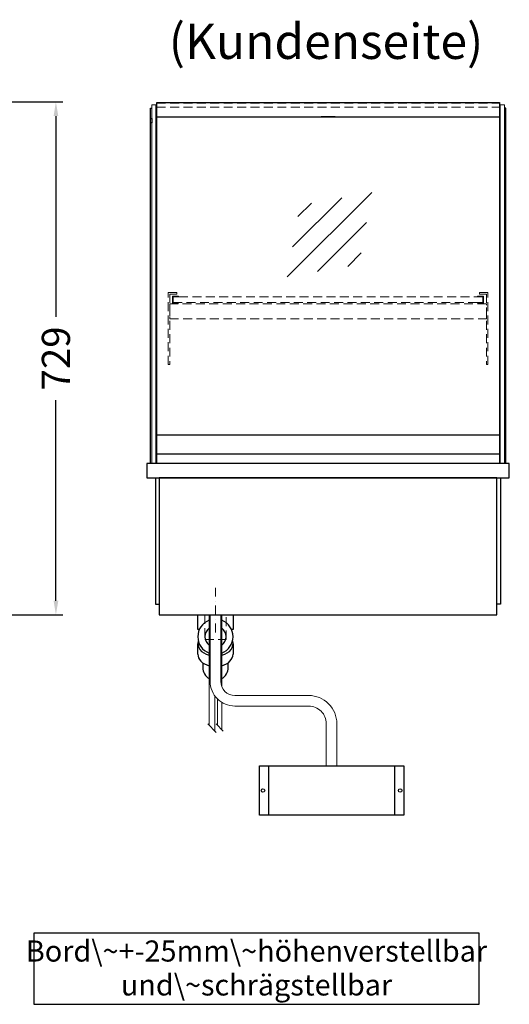
# Model space of a CAD drawing. Units: millimetres. Extents: x 32770 to 81270, y -55837 to 13563.
# Drawn here: x 52881 to 53576, y -17639 to -16239 of the extents above; entities that cross this region are included whole.
import ezdxf
from ezdxf.enums import TextEntityAlignment as Align

# ---------------------------------------------------------------- set-up
doc = ezdxf.new("R2010")
doc.units = ezdxf.units.MM
doc.header["$LTSCALE"] = 2
doc.header["$PDMODE"] = 34
doc.header["$PDSIZE"] = 5
for name, pattern in [('AUSGEZOGEN', [0]), ('STRICHPUNKT2', [12.7, 6.35, -3.175, 0, -3.175]), ('VERDECKT', [9.525, 6.35, -3.175])]:
    doc.linetypes.add(name, pattern=pattern)
for name, color, linetype, lineweight in [('A_BEMASSUNG', 1, 'Continuous', 13), ('A_GLAS', 4, 'Continuous', 20), ('A_HILFSLINIEN', 7, 'Continuous', 13), ('A_MITTE', 2, 'STRICHPUNKT2', 13), ('A_TEXT', 7, 'Continuous', 20), ('A_VERDECKT', 5, 'VERDECKT', 13), ('A_VOLL', 3, 'Continuous', 30)]:
    doc.layers.add(name, color=color, linetype=linetype, lineweight=lineweight)
doc.styles.add('ARIAL', font='arial.ttf')
doc.dimstyles.new('STANDARD_Bemassung', dxfattribs={"dimtxt": 40, "dimasz": 20, "dimexe": 10, "dimexo": 10, "dimgap": 15, "dimtad": 0, "dimdec": 0, "dimdsep": 46, "dimtxsty": 'ARIAL', "dimcen": 0.09, "dimclrt": 7, "dimazin": 0, "dimtfac": 1, "dimtdec": 0, "dimtmove": 2, "dimatfit": 3, "dimfxl": 1, "dimtolj": 1, "dimtzin": 0, "dimarcsym": 0})

# ---------------------------------------------------------------- blocks, each defined once
blk = doc.blocks.new('*D423')
at = {"layer": 'A_BEMASSUNG', "color": 0, "lineweight": -2, "ltscale": 2, "transparency": 16777216}
for p, q in [((52722.2, -16356.2), (52942, -16356.2)), ((52932, -16376.2), (52932, -16661.7)), ((52932, -17065.2), (52932, -16779.8)), ((52756.2, -17085.2), (52942, -17085.2))]:
    blk.add_line(p, q, dxfattribs=at)
at = {"layer": 'A_BEMASSUNG', "color": 0, "ltscale": 2, "transparency": 16777216}
for points in [[(52928.7, -16376.2), (52935.4, -16376.2), (52932, -16356.2)], [(52928.7, -17065.2), (52935.4, -17065.2), (52932, -17085.2)]]:
    blk.add_solid(points, dxfattribs=at)
at = {"layer": 'DEFPOINTS', "color": 0, "ltscale": 2, "transparency": 16777216}
for p in [(52712.2, -16356.2), (52746.2, -17085.2), (52932, -17085.2)]:
    blk.add_point(p, dxfattribs=at)
at = {"layer": 'A_BEMASSUNG', "color": 7, "ltscale": 2, "transparency": 16777216, "insert": (52932, -16720.7), "char_height": 40, "attachment_point": 5, "rotation": 90, "style": 'ARIAL'}
blk.add_mtext('\\A1;729', dxfattribs=at)
blk = doc.blocks.new('glassymbol')
at = {"layer": 'A_HILFSLINIEN', "linetype": 'AUSGEZOGEN', "lineweight": -3}
for p, q in [((-60.1, -60.1), (60.1, 60.1)), ((-52.5, -17.2), (17.2, 52.5)), ((-45, 25.7), (-25.7, 45)), ((-17.2, -52.5), (52.5, 17.2)), ((25.7, -45), (45, -25.7))]:
    blk.add_line(p, q, dxfattribs=at)
blk = doc.blocks.new('Hainzl COLD Rückansicht')
at = {"layer": 'A_VOLL', "ltscale": 2}
for p, q in [((-89.5, 0), (-89.5, -70)), ((89.5, 0), (89.5, -70))]:
    blk.add_line(p, q, dxfattribs=at)
blk.add_lwpolyline([(-102.5, 0), (102.5, 0), (102.5, -70), (-102.5, -70)], close=True, dxfattribs=at)
for centre in [(-97.5, -35), (97.5, -35)]:
    blk.add_circle(centre, 2.5, dxfattribs=at)

msp = doc.modelspace()

# ---------------------------------------------------------------- linework, layer by layer
at = {"layer": 'A_GLAS'}
for points in [[(53074.2, -16870.2), (53074.2, -16360.2), (53068.2, -16360.2), (53068.2, -16870.2)], [(53563.2, -16870.2), (53563.2, -16360.2), (53569.2, -16360.2), (53569.2, -16870.2)]]:
    msp.add_lwpolyline(points, close=True, dxfattribs=at)
at = {"layer": 'A_GLAS', "ltscale": 2}
for points in [[(53075.2, -16829.2), (53075.2, -16377.7)], [(53562.2, -16377.7), (53562.2, -16829.2)]]:
    msp.add_lwpolyline(points, dxfattribs=at)
at = {"layer": 'A_MITTE'}
msp.add_line((53158.7, -17110.3), (53158.7, -17045.2), dxfattribs=at)
at = {"layer": 'A_TEXT', "color": 134, "linetype": 'AUSGEZOGEN', "lineweight": 25}
msp.add_lwpolyline([(52900.6, -17638.7), (53533.3, -17638.7), (53533.3, -17537.6), (52900.6, -17537.6)], close=True, dxfattribs=at)
at = {"layer": 'A_VERDECKT', "color": 144}
for points in [[(53075.2, -16357.7), (53562.2, -16357.7)], [(53075.2, -16363.7), (53562.2, -16363.7)]]:
    msp.add_lwpolyline(points, dxfattribs=at)
at = {"layer": 'A_VERDECKT'}
for points in [[(53103.7, -16627.2), (53103.7, -16629.2), (53093.7, -16629.2), (53093.7, -16729.5), (53091.7, -16729.5), (53091.7, -16627.2)], [(53106.2, -16642.2), (53106.2, -16641.2), (53098.7, -16641.2), (53098.7, -16633.2), (53106.2, -16633.2), (53106.2, -16632.2), (53097.7, -16632.2), (53097.7, -16642.2)], [(53531.2, -16642.2), (53531.2, -16641.2), (53538.7, -16641.2), (53538.7, -16633.2), (53531.2, -16633.2), (53531.2, -16632.2), (53539.7, -16632.2), (53539.7, -16642.2)], [(53533.7, -16627.2), (53533.7, -16629.2), (53543.7, -16629.2), (53543.7, -16729.5), (53545.7, -16729.5), (53545.7, -16627.2)], [(53093.7, -16664.2), (53543.7, -16664.2), (53543.7, -16643.2), (53093.7, -16643.2)]]:
    msp.add_lwpolyline(points, close=True, dxfattribs=at)
at = {"layer": 'A_VERDECKT', "color": 144}
msp.add_lwpolyline([(53538.7, -16633.2), (53098.7, -16633.2), (53098.7, -16641.2), (53538.7, -16641.2)], close=True, dxfattribs=at)
at = {"layer": 'A_VERDECKT'}
msp.add_lwpolyline([(53143.7, -17085.2), (53143.7, -17120.2), (53173.7, -17120.2), (53173.7, -17085.2)], dxfattribs=at)
at = {"layer": 'A_VOLL', "color": 241, "lineweight": 5}
for p, q in [((53149.7, -17085.2), (53149.7, -17242.3)), ((53167.7, -17085.2), (53167.7, -17187.4)), ((53157.7, -17200.1), (53157.7, -17250.3)), ((53161.7, -17204.8), (53161.7, -17242.3)), ((53167.7, -17209.5), (53167.7, -17248.3)), ((53159.7, -17252.3), (53147.7, -17240.3)), ((53169.7, -17250.3), (53159.7, -17240.3))]:
    msp.add_line(p, q, dxfattribs=at)
at = {"layer": 'A_VOLL', "color": 243}
for points in [[(53075.2, -16356.7), (53562.2, -16356.7), (53562.2, -16377.7), (53075.2, -16377.7)], [(53308.7, -16376.7), (53328.7, -16376.7), (53328.7, -16377.7), (53308.7, -16377.7)]]:
    msp.add_lwpolyline(points, close=True, dxfattribs=at)
at = {"layer": 'A_VOLL'}
for points in [[(53066.2, -16870.2), (53066.2, -16365.2), (53068.2, -16365.2)], [(53571.2, -16870.2), (53571.2, -16365.2), (53569.2, -16365.2)]]:
    msp.add_lwpolyline(points, dxfattribs=at)
at = {"layer": 'A_VOLL', "color": 252}
for points in [[(53068.2, -16379.7), (53068.2, -16385.7), (53066.2, -16385.7), (53066.2, -16379.7)], [(53569.2, -16379.7), (53569.2, -16385.7), (53571.2, -16385.7), (53571.2, -16379.7)], [(53562.2, -16829.2), (53562.2, -16856.7), (53075.2, -16856.7), (53075.2, -16829.2)]]:
    msp.add_lwpolyline(points, close=True, dxfattribs=at)
at = {"layer": 'A_VOLL', "color": 253}
msp.add_lwpolyline([(53562.2, -16856.7), (53562.2, -16870.2), (53075.2, -16870.2), (53075.2, -16856.7)], dxfattribs=at)
at = {"layer": 'A_VOLL', "ltscale": 2}
for points in [[(53576.2, -16870.2), (53061.2, -16870.2), (53061.2, -16890.2), (53576.2, -16890.2)], [(53558.7, -16890.2), (53078.7, -16890.2), (53078.7, -17085.2), (53558.7, -17085.2)]]:
    msp.add_lwpolyline(points, close=True, dxfattribs=at)
for points in [[(53073.7, -16890.2), (53073.7, -17070.2), (53078.7, -17070.2)], [(53563.7, -16890.2), (53563.7, -17070.2), (53558.7, -17070.2)]]:
    msp.add_lwpolyline(points, dxfattribs=at)
at = {"layer": 'A_VOLL', "color": 32, "linetype": 'ByBlock', "lineweight": -2}
for points in [[(53135.8, -17106.2), (53133.7, -17106.2), (53133.7, -17085.2), (53183.7, -17085.2), (53183.7, -17106.2), (53181.6, -17106.2)], [(53133.7, -17141.1), (53133.7, -17126.2)], [(53183.7, -17126.2), (53183.7, -17141.1)]]:
    msp.add_lwpolyline(points, dxfattribs=at)
at = {"layer": 'A_VOLL', "color": 62, "lineweight": 5}
for points in [[(53151.2, -17085.2), (53151.2, -17179.8, 0.414214), (53186.2, -17214.8), (53291.2, -17214.8, -0.414214), (53316.2, -17239.8), (53316.2, -17299.8)], [(53166.2, -17085.2), (53166.2, -17179.8, 0.414214), (53186.2, -17199.8), (53291.2, -17199.8, -0.414214), (53331.2, -17239.8), (53331.2, -17299.8)]]:
    msp.add_lwpolyline(points, format="xyb", dxfattribs=at)
at = {"layer": 'A_VOLL', "color": 32, "linetype": 'ByBlock', "lineweight": -2}
for points in [[(53140.7, -17153.3), (53140.7, -17160.2, 0.268201), (53149.7, -17175.8, 0.268201)], [(53167.7, -17175.8, 0.267697), (53176.7, -17160.2), (53176.7, -17153.3)]]:
    msp.add_lwpolyline(points, format="xyb", dxfattribs=at)
for radius, start, end in [(25, 111.0642, 248.9358), (25, 291.1362, 68.8638), (15, 126.8, 233.2), (15, 306.9399, 53.0601)]:
    msp.add_arc((53158.7, -17116.2), radius, start, end, dxfattribs=at)
for centre, start_param, end_param in [((53158.7, -17126.2), 6.047039, 7.486342), ((53158.7, -17126.2), 8.222878, 9.660925), ((53158.7, -17141.1), 0, 1.203156), ((53158.7, -17141.1), 1.939692, 3.141593)]:
    msp.add_ellipse(centre, major_axis=(-25, 0), ratio=0.707107, start_param=start_param, end_param=end_param, dxfattribs=at)

# ---------------------------------------------------------------- block references
at = {"layer": 'A_BEMASSUNG'}
msp.add_blockref('glassymbol', (53320.9, -16544.8), dxfattribs=at)
at = {"layer": 'A_VOLL'}
msp.add_blockref('Hainzl COLD Rückansicht', (53323.7, -17299.8), dxfattribs=at)

# ---------------------------------------------------------------- texts
at = {"layer": 'A_TEXT', "linetype": 'AUSGEZOGEN', "lineweight": 9, "style": 'ARIAL'}
msp.add_text('(Kundenseite)', height=50, dxfattribs=at).set_placement((53315.8, -16276.5), align=Align.MIDDLE)
at = {"layer": 'A_TEXT', "color": 134, "linetype": 'AUSGEZOGEN', "lineweight": 25, "insert": (53217, -17591), "char_height": 30, "width": 599.762, "attachment_point": 5, "line_spacing_factor": 0.963855, "style": 'ARIAL'}
msp.add_mtext('Bord\\~+-25mm\\~höhenverstellbar\\Pund\\~schrägstellbar', dxfattribs=at)

# ---------------------------------------------------------------- dimensions: what is measured, and where the dimension line sits
at = {"layer": 'A_BEMASSUNG', "ltscale": 2}
dim = msp.add_linear_dim(base=(52932, -17085.2), p1=(52712.2, -16356.2), p2=(52746.2, -17085.2), angle=90, dimstyle='STANDARD_Bemassung', dxfattribs=at)
dim.commit()
dim.dimension.update_dxf_attribs({"geometry": '*D423', "text_midpoint": (52932, -16720.7)})

doc.saveas('drawing.dxf')
